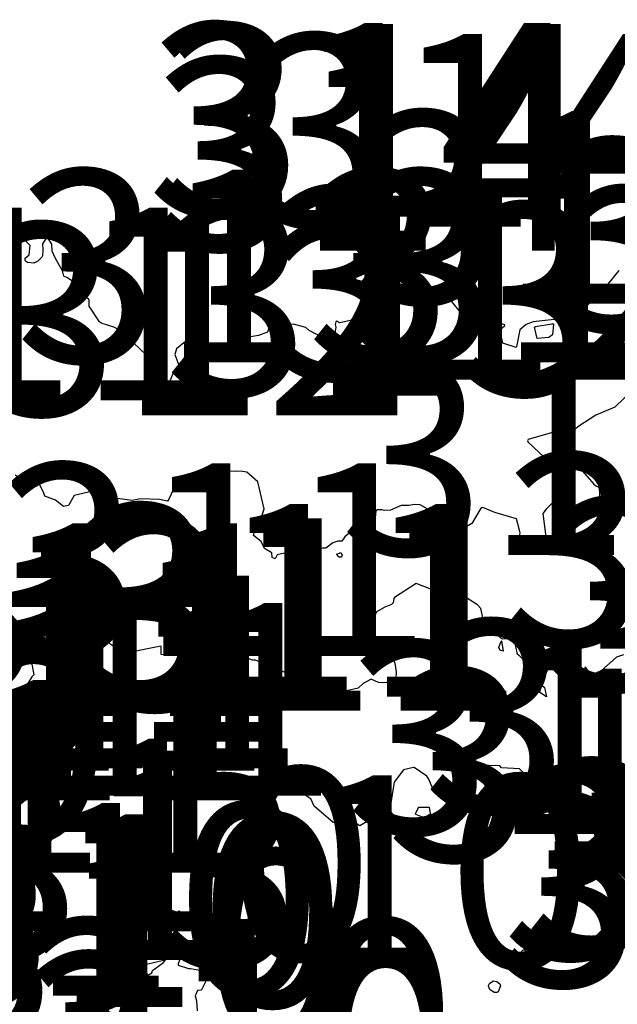
# Model space of a CAD drawing. Extents: x 524024 to 525268, y 3538503 to 3539311.
# Drawn here: x 525057 to 525131, y 3539185 to 3539307 of the extents above; entities that cross this region are included whole.
import ezdxf

# ---------------------------------------------------------------- set-up
doc = ezdxf.new("R2010")
doc.units = 0

# ---------------------------------------------------------------- blocks, each defined once
blk = doc.blocks.new('FEATURE')
at = {"layer": 'FeatureAttribs'}
blk.add_attdef('NAME', (0, 0), '', height=1, dxfattribs=at)

msp = doc.modelspace()

# ---------------------------------------------------------------- linework, layer by layer
at = {"layer": 'Contours'}
for points in [[(525073.33, 3539282.82, 314), (525071.84, 3539282.89, 314), (525071.43, 3539283.04, 314)], [(525073.71, 3539282.81, 314), (525073.59, 3539282.81, 314)], [(525130.77, 3539276.13, 313), (525129.37, 3539274.4, 313), (525129.25, 3539274.31, 313), (525128.92, 3539274.24, 313), (525128.63, 3539273.71, 313), (525126.67, 3539271.6, 313), (525125.29, 3539270.62, 313), (525123.34, 3539270.09, 313), (525122.77, 3539270.08, 313), (525120.17, 3539269.78, 313), (525119.3, 3539269.48, 313), (525118.51, 3539268.79, 313), (525118.12, 3539266.7, 313), (525118.04, 3539266.64, 313), (525116.41, 3539267.15, 313), (525116.02, 3539268.79, 313), (525116.66, 3539269.36, 313), (525116.67, 3539269.44, 313), (525115.55, 3539269.76, 313), (525113.95, 3539269.57, 313), (525112.5, 3539269.61, 313), (525112.05, 3539269.92, 313), (525109.9, 3539272.54, 313), (525107.18, 3539273.69, 313), (525105.12, 3539273.91, 313), (525103.51, 3539274.4, 313), (525102.37, 3539274.22, 313), (525102.3, 3539274.14, 313), (525102.34, 3539272.76, 313), (525100.39, 3539270.88, 313), (525100.28, 3539270.24, 313), (525099.63, 3539269.1, 313), (525098.6, 3539269.6, 313), (525097.57, 3539269.96, 313), (525096.23, 3539269.67, 313), (525095.89, 3539269.9, 313), (525095.77, 3539269.78, 313), (525095.68, 3539269.46, 313), (525095.75, 3539269.12, 313), (525095.5, 3539267.67, 313), (525095.44, 3539267.59, 313), (525094.63, 3539267.59, 313), (525092.45, 3539268.71, 313), (525092.03, 3539269.1, 313), (525090.51, 3539269.51, 313), (525088.56, 3539269.25, 313), (525087.6, 3539269.39, 313), (525087.3, 3539268.52, 313), (525086.18, 3539268.1, 313), (525084.96, 3539267.91, 313), (525084.67, 3539267.48, 313), (525083.1, 3539266.98, 313), (525082.68, 3539266.3, 313), (525081.89, 3539265.34, 313), (525080.01, 3539265.73, 313), (525079.67, 3539266.18, 313), (525078.42, 3539267.05, 313), (525077.18, 3539267.37, 313), (525076.05, 3539266.44, 313), (525075.85, 3539265.75, 313), (525076.59, 3539263.77, 313), (525075.67, 3539263.59, 313), (525075.3, 3539262.65, 313), (525074.79, 3539261.82, 313), (525073.98, 3539262.27, 313), (525073.37, 3539263.8, 313), (525073.37, 3539263.95, 313), (525073.78, 3539265.06, 313), (525073.78, 3539265.17, 313), (525072.3, 3539265.71, 313), (525069.16, 3539268.69, 313), (525068.28, 3539269.15, 313), (525066.72, 3539269.63, 313), (525066.52, 3539269.79, 313), (525065.23, 3539271.72, 313), (525065.23, 3539272.52, 313), (525064.61, 3539273.05, 313), (525063.62, 3539274.5, 313), (525062.57, 3539275.23, 313), (525062.12, 3539275.45, 313), (525061.93, 3539276.11, 313), (525061.08, 3539277.63, 313), (525060.68, 3539278.54, 313), (525060.64, 3539279.42, 313), (525060.08, 3539280.22, 313), (525059.99, 3539280.22, 313), (525059.48, 3539279.46, 313), (525059.51, 3539278.69, 313), (525059.47, 3539277.97, 313), (525059.39, 3539277.81, 313), (525058.89, 3539277.32, 313), (525058.41, 3539277.06, 313), (525057.61, 3539277.14, 313), (525057.38, 3539277.29, 313), (525057.32, 3539277.39, 313), (525057.34, 3539277.68, 313), (525057.81, 3539278.08, 313), (525057.97, 3539279.22, 313), (525057.22, 3539279.99, 313), (525057.19, 3539280.52, 313), (525057.35, 3539281.51, 313), (525055.86, 3539282.27, 313)], [(525085.47, 3539281.54, 314), (525084.56, 3539281.42, 314), (525083.78, 3539281.73, 314)], [(525072.7, 3539278.8, 314), (525072.95, 3539278.8, 314), (525073.14, 3539278.46, 314), (525073.07, 3539278.44, 314), (525072.76, 3539278.61, 314), (525072.67, 3539278.76, 314), (525072.7, 3539278.8, 314)], [(525122.54, 3539269.57, 313), (525122.66, 3539269.57, 313), (525122.68, 3539269.49, 313), (525122.54, 3539268.19, 313), (525122.09, 3539267.85, 313), (525120.64, 3539267.73, 313), (525120.32, 3539269.14, 313), (525120.44, 3539269.21, 313), (525122.47, 3539269.56, 313), (525122.54, 3539269.57, 313)], [(525095.95, 3539267.02, 313), (525096.05, 3539267.04, 313), (525096.7, 3539266.52, 313), (525098.11, 3539265.61, 313), (525098.66, 3539264.85, 313), (525099.02, 3539264.24, 313), (525099.42, 3539264.15, 313), (525100.16, 3539263.82, 313), (525099.8, 3539262.55, 313), (525099.69, 3539262.53, 313), (525098.6, 3539263.09, 313), (525098.1, 3539263.44, 313), (525097.42, 3539264.39, 313), (525096.13, 3539264.65, 313), (525095.75, 3539264.81, 313), (525095.37, 3539265.95, 313), (525095.5, 3539266.37, 313), (525095.92, 3539266.98, 313), (525095.95, 3539267.02, 313)], [(525132.63, 3539261.5, 312), (525130.27, 3539259.24, 312), (525127.9, 3539258.24, 312), (525125.82, 3539256.89, 312), (525125.18, 3539256.4, 312), (525122.86, 3539256.2, 312), (525119.55, 3539255.24, 312), (525119.45, 3539255.09, 312), (525119.51, 3539254.97, 312), (525121.55, 3539253.03, 312), (525122.66, 3539253.06, 312), (525123.12, 3539252.42, 312), (525124.08, 3539251.6, 312), (525124.73, 3539251.7, 312), (525126.25, 3539251.34, 312), (525127.67, 3539249.72, 312), (525127.98, 3539249.46, 312), (525128.27, 3539249.34, 312), (525128.37, 3539248.73, 312), (525128.4, 3539247.66, 312), (525127.3, 3539246.17, 312), (525125, 3539246.77, 312), (525123.74, 3539247.67, 312), (525123.13, 3539247.88, 312), (525123, 3539247.84, 312), (525121.76, 3539246.61, 312), (525121.36, 3539246.08, 312), (525121.69, 3539243.52, 312), (525121.42, 3539242.41, 312), (525121.35, 3539242.32, 312), (525119.1, 3539242.15, 312), (525118.5, 3539243.44, 312), (525118.54, 3539243.71, 312), (525118.49, 3539244.01, 312), (525118.1, 3539245.43, 312), (525115.42, 3539246.22, 312), (525113.93, 3539246.82, 312), (525113.74, 3539246.77, 312), (525113.63, 3539246.65, 312), (525112.56, 3539244.85, 312), (525111.04, 3539243.93, 312), (525110.2, 3539243.77, 312), (525109.01, 3539244.45, 312), (525108.86, 3539244.97, 312), (525107.44, 3539246.45, 312), (525106.18, 3539247.15, 312), (525105.53, 3539247.2, 312), (525104.77, 3539247.08, 312), (525103.85, 3539247.08, 312), (525102.51, 3539246.51, 312), (525101.75, 3539246.44, 312), (525101.44, 3539246.52, 312), (525100.91, 3539246.53, 312), (525100.7, 3539246.41, 312), (525100.64, 3539245.57, 312), (525100.21, 3539244.92, 312), (525098.66, 3539243.77, 312), (525097.67, 3539243.85, 312), (525096.87, 3539243.2, 312), (525096.49, 3539242.67, 312), (525095.99, 3539242.68, 312), (525095.38, 3539242.47, 312), (525094.51, 3539241.8, 312), (525094.09, 3539241.79, 312), (525093.13, 3539241.61, 312), (525092.03, 3539241.28, 312), (525090.31, 3539241.39, 312), (525088.48, 3539240.97, 312), (525088.25, 3539240.48, 312), (525087.9, 3539240.64, 312), (525087.83, 3539241.2, 312), (525086.94, 3539241.76, 312), (525086.52, 3539242.63, 312), (525085.56, 3539243.36, 312), (525085.76, 3539244.19, 312), (525086.26, 3539244.66, 312), (525086.88, 3539246.68, 312), (525086.09, 3539250.01, 312), (525084.75, 3539251.18, 312), (525084.25, 3539251.28, 312), (525083.49, 3539251.32, 312), (525081.04, 3539251.29, 312), (525080.85, 3539251.35, 312), (525080.74, 3539251.1, 312), (525079.56, 3539250.16, 312), (525076, 3539249.81, 312), (525075.09, 3539247.84, 312), (525074.94, 3539247.62, 312), (525073.95, 3539247.82, 312), (525071.58, 3539247.92, 312), (525070.55, 3539247.71, 312), (525068.75, 3539247.95, 312), (525068.65, 3539246.94, 312), (525068.18, 3539246.69, 312), (525067.79, 3539246.79, 312), (525067.23, 3539247.89, 312), (525067.23, 3539248.04, 312), (525067.48, 3539248.43, 312), (525066.54, 3539248.98, 312), (525065.7, 3539248.85, 312), (525063.41, 3539248.32, 312), (525062.69, 3539247.08, 312), (525062.07, 3539246.96, 312), (525061.08, 3539247.75, 312), (525059.76, 3539248.22, 312), (525059.66, 3539248.6, 312), (525059.13, 3539249.64, 312), (525057.98, 3539249.56, 312), (525056.08, 3539250.81, 312)], [(525074.47, 3539261.47, 313), (525074.83, 3539261.46, 313), (525075.17, 3539260.55, 313), (525075.05, 3539260.17, 313), (525074.64, 3539259.9, 313), (525074.41, 3539259.91, 313), (525073.92, 3539260.13, 313), (525073.87, 3539260.21, 313), (525073.88, 3539261.35, 313), (525073.95, 3539261.41, 313), (525074.41, 3539261.46, 313), (525074.47, 3539261.47, 313)], [(525130.29, 3539247.52, 312), (525131.11, 3539247.44, 312), (525131.05, 3539247.17, 312), (525130.96, 3539247.04, 312), (525129.86, 3539246.28, 312), (525129.8, 3539246.33, 312), (525130.23, 3539247.49, 312), (525130.29, 3539247.52, 312)], [(525096.23, 3539241.21, 312), (525096.42, 3539241.21, 312), (525096.54, 3539240.94, 312), (525096.51, 3539240.79, 312), (525096.42, 3539240.7, 312), (525096.15, 3539240.69, 312), (525095.88, 3539241.02, 312), (525095.92, 3539241.09, 312), (525096.19, 3539241.19, 312), (525096.23, 3539241.21, 312)], [(525131.35, 3539228.62, 311), (525130.47, 3539228.33, 311), (525128.57, 3539226.64, 311), (525127.31, 3539226.07, 311), (525126.66, 3539227.04, 311), (525126.58, 3539227.07, 311), (525126.35, 3539226.27, 311), (525126.59, 3539225.55, 311), (525126.4, 3539225.32, 311), (525125.85, 3539224.17, 311), (525126.01, 3539223.29, 311), (525125.48, 3539222.56, 311), (525124.64, 3539222.48, 311), (525124.29, 3539222.56, 311), (525123.61, 3539223.16, 311), (525123.32, 3539223.29, 311), (525123.72, 3539224.82, 311), (525124.19, 3539225.05, 311), (525123.27, 3539226.8, 311), (525122.11, 3539227.02, 311), (525121.73, 3539226.3, 311), (525121.08, 3539226.06, 311), (525120.24, 3539226.56, 311), (525119.62, 3539227.1, 311), (525119.44, 3539227.51, 311), (525118.49, 3539228.47, 311), (525118.21, 3539228.66, 311), (525117.81, 3539230.61, 311), (525116.41, 3539230.55, 311), (525116.15, 3539230.68, 311), (525114, 3539232.79, 311), (525113.7, 3539234.34, 311), (525113.27, 3539234.78, 311), (525110.9, 3539236.3, 311), (525108.92, 3539236.34, 311), (525108.11, 3539236.46, 311), (525105.71, 3539237.41, 311), (525103.01, 3539235.69, 311), (525102.93, 3539235.57, 311), (525102.85, 3539235.04, 311), (525102.62, 3539234.83, 311), (525101.82, 3539234.48, 311), (525100.79, 3539233.91, 311), (525100.23, 3539232.78, 311), (525099.64, 3539231.1, 311), (525099.5, 3539230.41, 311), (525100, 3539229.94, 311), (525101.58, 3539228.62, 311), (525102.74, 3539228.32, 311), (525103.04, 3539227.59, 311), (525103.23, 3539226.48, 311), (525103.19, 3539225.68, 311), (525102.99, 3539225.3, 311), (525102.91, 3539225.25, 311), (525101.61, 3539225.13, 311), (525101.04, 3539225.17, 311), (525100.12, 3539225.59, 311), (525099.13, 3539225.04, 311), (525098.52, 3539224.46, 311), (525097.07, 3539224.14, 311), (525095.62, 3539224.75, 311), (525095.27, 3539224.97, 311), (525095.01, 3539224.92, 311), (525093.78, 3539225.11, 311), (525093.46, 3539226.46, 311), (525093.56, 3539226.73, 311), (525093.36, 3539226.88, 311), (525092.05, 3539226.38, 311), (525091.62, 3539226.15, 311), (525091.53, 3539225.69, 311), (525091.39, 3539224.01, 311), (525091.23, 3539223.95, 311), (525090.31, 3539223.9, 311), (525090.23, 3539223.97, 311), (525089.97, 3539224.81, 311), (525089.75, 3539226.3, 311), (525089.05, 3539226.64, 311), (525088.47, 3539227.26, 311), (525086.51, 3539227.66, 311), (525085.83, 3539227.96, 311), (525085.49, 3539227.95, 311), (525083.31, 3539228.65, 311), (525082.62, 3539228.56, 311), (525080.67, 3539230.93, 311), (525080.4, 3539231.1, 311), (525079.77, 3539230.97, 311), (525080.06, 3539230.83, 311), (525080.03, 3539230.74, 311), (525077.16, 3539228.57, 311), (525074.15, 3539228.64, 311), (525074.16, 3539229.58, 311), (525074.11, 3539229.69, 311), (525070.4, 3539228.94, 311), (525070.02, 3539228.63, 311), (525069.18, 3539229.04, 311), (525067.42, 3539230.23, 311), (525063.83, 3539231.94, 311), (525063.52, 3539232.01, 311), (525060.31, 3539230.35, 311), (525058.41, 3539230.6, 311), (525058.03, 3539230.55, 311), (525057.79, 3539229.39, 311), (525057.45, 3539229.01, 311), (525057.92, 3539228.81, 311), (525058.41, 3539226.11, 311), (525058.15, 3539225.86, 311), (525057.58, 3539224.92, 311), (525057.39, 3539224.76, 311), (525055.6, 3539224.18, 311)], [(525130.73, 3539233.34, 311), (525129.81, 3539233.29, 311), (525129.51, 3539232.81, 311), (525129.52, 3539231.89, 311), (525129.74, 3539230.92, 311), (525130.28, 3539230.57, 311), (525131.8, 3539230.11, 311)], [(525116.25, 3539230.33, 311), (525116.43, 3539229.04, 311), (525116.07, 3539229.15, 311), (525115.91, 3539229.49, 311), (525116.22, 3539230.3, 311), (525116.25, 3539230.33, 311)], [(525063.43, 3539223.83, 311), (525063.54, 3539223.85, 311), (525063.57, 3539223.79, 311), (525063.51, 3539222.98, 311), (525062.71, 3539223.48, 311), (525063.39, 3539223.81, 311), (525063.43, 3539223.83, 311)], [(525121.22, 3539224.85, 311), (525121.58, 3539224.58, 311), (525121.79, 3539223.4, 311), (525121, 3539223.93, 311), (525121.2, 3539224.81, 311), (525121.22, 3539224.85, 311)], [(525064.19, 3539222.23, 311), (525065, 3539222.16, 311), (525065.5, 3539221.66, 311), (525065.5, 3539221.54, 311), (525065.12, 3539221.14, 311), (525064.28, 3539221.25, 311), (525064.23, 3539221.31, 311), (525064.16, 3539222.19, 311), (525064.19, 3539222.23, 311)], [(525130.9, 3539209.42, 310), (525129.18, 3539209.05, 310), (525128.88, 3539209.03, 310), (525127.54, 3539208.35, 310), (525126.81, 3539208.9, 310), (525126.82, 3539209.93, 310), (525126.78, 3539210.03, 310), (525125.18, 3539210.8, 310), (525123.99, 3539211.05, 310), (525123.56, 3539211.37, 310), (525122.84, 3539211.35, 310), (525120.34, 3539213.16, 310), (525119.07, 3539213.92, 310), (525118.48, 3539214.51, 310), (525116.26, 3539214.62, 310), (525116.03, 3539214.85, 310), (525113.36, 3539214.95, 310), (525113.21, 3539214.83, 310), (525112.13, 3539212.76, 310), (525111.94, 3539211.84, 310), (525111.22, 3539211.31, 310), (525110.43, 3539210.59, 310), (525110.05, 3539211, 310), (525109.55, 3539211.08, 310), (525107.95, 3539211.55, 310), (525107.25, 3539213.23, 310), (525107.02, 3539213.58, 310), (525105.45, 3539214.65, 310), (525105.34, 3539214.68, 310), (525104.12, 3539214.36, 310), (525102.96, 3539212.85, 310), (525102.46, 3539209.79, 310), (525102.34, 3539209.41, 310), (525103.16, 3539208.31, 310), (525101.5, 3539206.75, 310), (525100.24, 3539207.93, 310), (525100.05, 3539208.05, 310), (525099.74, 3539208.05, 310), (525098.71, 3539207.45, 310), (525097.57, 3539208.17, 310), (525095.81, 3539207.74, 310), (525095.7, 3539207.94, 310), (525095.43, 3539207.84, 310), (525093.06, 3539209.86, 310), (525092.67, 3539210.79, 310), (525091.49, 3539211.52, 310), (525090.42, 3539211.5, 310), (525088.28, 3539211.98, 310), (525085.17, 3539209.52, 310), (525085.1, 3539209.41, 310), (525084.99, 3539208.3, 310), (525085.05, 3539206.62, 310), (525082.95, 3539205.96, 310), (525082.86, 3539205.89, 310), (525082.94, 3539205.51, 310), (525083.22, 3539205.4, 310), (525083.71, 3539204.64, 310), (525085.04, 3539203.6, 310), (525084.83, 3539202.8, 310), (525085.19, 3539200.51, 310), (525084.48, 3539200.09, 310), (525083.68, 3539199.21, 310), (525085, 3539197.88, 310), (525084.76, 3539197.42, 310), (525084.8, 3539197.37, 310), (525084.99, 3539197.38, 310), (525085.04, 3539197.3, 310), (525084.93, 3539195.93, 310), (525084.46, 3539195.27, 310), (525084.35, 3539195.23, 310), (525083.85, 3539195.51, 310), (525083.7, 3539195.54, 310), (525082.63, 3539195.02, 310), (525082.1, 3539194.55, 310), (525081.72, 3539194.53, 310), (525081.61, 3539194.24, 310), (525079.96, 3539193.7, 310), (525078.81, 3539194.93, 310), (525076.61, 3539196.67, 310), (525076.44, 3539196.9, 310), (525076.36, 3539196.91, 310), (525076.14, 3539196.74, 310), (525074.53, 3539197.34, 310), (525073.95, 3539197.2, 310), (525072.45, 3539195.4, 310), (525074.98, 3539191.02, 310), (525075.12, 3539191.03, 310), (525076.83, 3539192.09, 310), (525076.8, 3539191.84, 310), (525076.26, 3539190.37, 310), (525076.27, 3539190.19, 310), (525077.53, 3539189.78, 310), (525077.79, 3539189.81, 310), (525079.13, 3539189.57, 310), (525079.77, 3539188.47, 310), (525079.73, 3539188.32, 310), (525079.13, 3539187.17, 310), (525079.06, 3539187.11, 310), (525078.64, 3539187.09, 310), (525078.34, 3539186.4, 310), (525078.51, 3539185.79, 310), (525078.61, 3539184.57, 310)], [(525105.99, 3539209.76, 310), (525107.28, 3539209.77, 310), (525107.42, 3539208.97, 310), (525107.39, 3539208.85, 310), (525106.69, 3539208.44, 310), (525105.64, 3539208.85, 310), (525105.61, 3539208.92, 310), (525105.96, 3539209.73, 310), (525105.99, 3539209.76, 310)], [(525131.57, 3539209.03, 310), (525134.03, 3539208.92, 310), (525133.98, 3539207.24, 310), (525133.92, 3539207.1, 310), (525133.19, 3539206.62, 310), (525132.05, 3539206.31, 310), (525131.69, 3539206.05, 310), (525131.57, 3539205.44, 310), (525131.58, 3539204.44, 310), (525131.26, 3539203.98, 310), (525130.04, 3539203.32, 310), (525129.81, 3539203.26, 310), (525128.93, 3539204.13, 310), (525128.82, 3539204.86, 310), (525129.44, 3539206.19, 310), (525130.37, 3539206.81, 310), (525131.19, 3539206.77, 310), (525130.73, 3539207.19, 310), (525130.85, 3539208.37, 310), (525131.34, 3539208.64, 310), (525131.53, 3539208.99, 310), (525131.57, 3539209.03, 310)], [(525129.51, 3539208.14, 310), (525129.57, 3539208.18, 310), (525129.76, 3539208.12, 310), (525129.88, 3539208.03, 310), (525129.77, 3539207.84, 310), (525129.68, 3539207.83, 310), (525129.57, 3539207.91, 310), (525129.51, 3539208.1, 310), (525129.51, 3539208.14, 310)], [(525095.94, 3539207.11, 310), (525096.08, 3539207.11, 310), (525098, 3539206.54, 310), (525097.62, 3539205.81, 310), (525096.77, 3539205.79, 310), (525095.95, 3539207.07, 310), (525095.94, 3539207.11, 310)], [(525101.69, 3539203.38, 310), (525101.97, 3539203.38, 310), (525102.22, 3539202.92, 310), (525102.01, 3539202.76, 310), (525101.93, 3539202.77, 310), (525101.7, 3539203, 310), (525101.66, 3539203.34, 310), (525101.69, 3539203.38, 310)], [(525055.42, 3539187.42, 310), (525056.83, 3539188.03, 310), (525057.65, 3539188.8, 310), (525058.62, 3539192.04, 310), (525058.59, 3539192.58, 310), (525058.66, 3539192.61, 310), (525059.3, 3539192.5, 310), (525059.82, 3539193.65, 310), (525059.86, 3539193.77, 310), (525059.82, 3539193.8, 310), (525058.92, 3539193.52, 310), (525058.65, 3539193.22, 310), (525058.39, 3539192.77, 310), (525055.8, 3539190.53, 310)], [(525116.28, 3539190.96, 310), (525116.35, 3539190.85, 310), (525116.28, 3539190.83, 310), (525116.26, 3539190.93, 310), (525116.28, 3539190.96, 310)], [(525118.96, 3539192.12, 310), (525119.11, 3539192.1, 310), (525119.19, 3539191.96, 310), (525119.22, 3539191.66, 310), (525119.15, 3539191.56, 310), (525118.99, 3539191.54, 310), (525118.74, 3539191.62, 310), (525118.77, 3539191.96, 310), (525118.91, 3539192.1, 310), (525118.96, 3539192.12, 310)], [(525074.66, 3539190.82, 310), (525072.29, 3539190.3, 310), (525072.21, 3539189.63, 310), (525072.45, 3539188.95, 310), (525072.98, 3539189.26, 310), (525073.06, 3539189.54, 310), (525074.43, 3539190.56, 310), (525074.7, 3539190.83, 310), (525074.66, 3539190.82, 310)], [(525115.23, 3539188.29, 310), (525115.68, 3539188.18, 310), (525116.04, 3539187.91, 310), (525116.11, 3539187.64, 310), (525115.83, 3539186.91, 310), (525115.68, 3539186.81, 310), (525115.34, 3539186.82, 310), (525114.79, 3539187.22, 310), (525114.63, 3539187.6, 310), (525114.65, 3539187.71, 310), (525114.76, 3539187.96, 310), (525115.18, 3539188.25, 310), (525115.23, 3539188.29, 310)]]:
    msp.add_polyline3d(points, dxfattribs=at)

# ---------------------------------------------------------------- block references
at = {"layer": 'FeatureAttribs'}
ref = msp.add_blockref('FEATURE', (525072.38, 3539282.93), dxfattribs=at)
ref.add_attrib('NAME', '314', (525072.38, 3539282.93), dxfattribs={"height": 23.824})
ref = msp.add_blockref('FEATURE', (525073.65, 3539282.81), dxfattribs=at)
ref.add_attrib('NAME', '314', (525073.65, 3539282.81), dxfattribs={"height": 23.824})
ref = msp.add_blockref('FEATURE', (525084.63, 3539281.58), dxfattribs=at)
ref.add_attrib('NAME', '314', (525084.63, 3539281.58), dxfattribs={"height": 23.824})
ref = msp.add_blockref('FEATURE', (525072.9, 3539278.62), dxfattribs=at)
ref.add_attrib('NAME', '314', (525072.9, 3539278.62), dxfattribs={"height": 23.824})
ref = msp.add_blockref('FEATURE', (525098.02, 3539272.05), dxfattribs=at)
ref.add_attrib('NAME', '313', (525098.02, 3539272.05), dxfattribs={"height": 23.824})
ref = msp.add_blockref('FEATURE', (525121.5, 3539268.65), dxfattribs=at)
ref.add_attrib('NAME', '313', (525121.5, 3539268.65), dxfattribs={"height": 23.824})
ref = msp.add_blockref('FEATURE', (525056.06, 3539264.79), dxfattribs=at)
ref.add_attrib('NAME', '313', (525056.06, 3539264.79), dxfattribs={"height": 23.824})
ref = msp.add_blockref('FEATURE', (525097.76, 3539264.78), dxfattribs=at)
ref.add_attrib('NAME', '313', (525097.76, 3539264.78), dxfattribs={"height": 23.824})
ref = msp.add_blockref('FEATURE', (525087.1, 3539262.66), dxfattribs=at)
ref.add_attrib('NAME', '312', (525087.1, 3539262.66), dxfattribs={"height": 23.824})
ref = msp.add_blockref('FEATURE', (525074.52, 3539260.68), dxfattribs=at)
ref.add_attrib('NAME', '313', (525074.52, 3539260.68), dxfattribs={"height": 23.824})
ref = msp.add_blockref('FEATURE', (525027.73, 3539260.09), dxfattribs=at)
ref.add_attrib('NAME', '311', (525027.73, 3539260.09), dxfattribs={"height": 23.824})
ref = msp.add_blockref('FEATURE', (525050.87, 3539258.21), dxfattribs=at)
ref.add_attrib('NAME', '312', (525050.87, 3539258.21), dxfattribs={"height": 23.824})
ref = msp.add_blockref('FEATURE', (525096.21, 3539240.95), dxfattribs=at)
ref.add_attrib('NAME', '312', (525096.21, 3539240.95), dxfattribs={"height": 23.824})
ref = msp.add_blockref('FEATURE', (525116.17, 3539229.69), dxfattribs=at)
ref.add_attrib('NAME', '311', (525116.17, 3539229.69), dxfattribs={"height": 23.824})
ref = msp.add_blockref('FEATURE', (525053.51, 3539228.45), dxfattribs=at)
ref.add_attrib('NAME', '311', (525053.51, 3539228.45), dxfattribs={"height": 23.824})
ref = msp.add_blockref('FEATURE', (525121.4, 3539224.12), dxfattribs=at)
ref.add_attrib('NAME', '311', (525121.4, 3539224.12), dxfattribs={"height": 23.824})
ref = msp.add_blockref('FEATURE', (525063.14, 3539223.42), dxfattribs=at)
ref.add_attrib('NAME', '311', (525063.14, 3539223.42), dxfattribs={"height": 23.824})
ref = msp.add_blockref('FEATURE', (525064.83, 3539221.68), dxfattribs=at)
ref.add_attrib('NAME', '311', (525064.83, 3539221.68), dxfattribs={"height": 23.824})
ref = msp.add_blockref('FEATURE', (525036.3, 3539221.04), dxfattribs=at)
ref.add_attrib('NAME', '311', (525036.3, 3539221.04), dxfattribs={"height": 23.824})
ref = msp.add_blockref('FEATURE', (525034.32, 3539217.84), dxfattribs=at)
ref.add_attrib('NAME', '311', (525034.32, 3539217.84), dxfattribs={"height": 23.824})
ref = msp.add_blockref('FEATURE', (525033.69, 3539214.27), dxfattribs=at)
ref.add_attrib('NAME', '311', (525033.69, 3539214.27), dxfattribs={"height": 23.824})
ref = msp.add_blockref('FEATURE', (525037.8, 3539214.58), dxfattribs=at)
ref.add_attrib('NAME', '311', (525037.8, 3539214.58), dxfattribs={"height": 23.824})
ref = msp.add_blockref('FEATURE', (525033.8, 3539210.62), dxfattribs=at)
ref.add_attrib('NAME', '311', (525033.8, 3539210.62), dxfattribs={"height": 23.824})
ref = msp.add_blockref('FEATURE', (525041.92, 3539211.17), dxfattribs=at)
ref.add_attrib('NAME', '311', (525041.92, 3539211.17), dxfattribs={"height": 23.824})
ref = msp.add_blockref('FEATURE', (525106.51, 3539209.1), dxfattribs=at)
ref.add_attrib('NAME', '310', (525106.51, 3539209.1), dxfattribs={"height": 23.824})
ref = msp.add_blockref('FEATURE', (525096.97, 3539206.45), dxfattribs=at)
ref.add_attrib('NAME', '310', (525096.97, 3539206.45), dxfattribs={"height": 23.824})
ref = msp.add_blockref('FEATURE', (525013.97, 3539205.52), dxfattribs=at)
ref.add_attrib('NAME', '309', (525013.97, 3539205.52), dxfattribs={"height": 23.824})
ref = msp.add_blockref('FEATURE', (525101.94, 3539203.07), dxfattribs=at)
ref.add_attrib('NAME', '310', (525101.94, 3539203.07), dxfattribs={"height": 23.824})
ref = msp.add_blockref('FEATURE', (525031.4, 3539201.66), dxfattribs=at)
ref.add_attrib('NAME', '311', (525031.4, 3539201.66), dxfattribs={"height": 23.824})
ref = msp.add_blockref('FEATURE', (525008.78, 3539199.6), dxfattribs=at)
ref.add_attrib('NAME', '309', (525008.78, 3539199.6), dxfattribs={"height": 23.824})
ref = msp.add_blockref('FEATURE', (525027.63, 3539194.39), dxfattribs=at)
ref.add_attrib('NAME', '311', (525027.63, 3539194.39), dxfattribs={"height": 23.824})
ref = msp.add_blockref('FEATURE', (525118.98, 3539191.83), dxfattribs=at)
ref.add_attrib('NAME', '310', (525118.98, 3539191.83), dxfattribs={"height": 23.824})
ref = msp.add_blockref('FEATURE', (525046.31, 3539190.84), dxfattribs=at)
ref.add_attrib('NAME', '310', (525046.31, 3539190.84), dxfattribs={"height": 23.824})
ref = msp.add_blockref('FEATURE', (525073.46, 3539189.89), dxfattribs=at)
ref.add_attrib('NAME', '310', (525073.46, 3539189.89), dxfattribs={"height": 23.824})
ref = msp.add_blockref('FEATURE', (525116.31, 3539190.9), dxfattribs=at)
ref.add_attrib('NAME', '310', (525116.31, 3539190.9), dxfattribs={"height": 23.824})
ref = msp.add_blockref('FEATURE', (525115.37, 3539187.55), dxfattribs=at)
ref.add_attrib('NAME', '310', (525115.37, 3539187.55), dxfattribs={"height": 23.824})
ref = msp.add_blockref('FEATURE', (525039.89, 3539186.43), dxfattribs=at)
ref.add_attrib('NAME', '310', (525039.89, 3539186.43), dxfattribs={"height": 23.824})
ref = msp.add_blockref('FEATURE', (525042.8, 3539185.05), dxfattribs=at)
ref.add_attrib('NAME', '310', (525042.8, 3539185.05), dxfattribs={"height": 23.824})
ref = msp.add_blockref('FEATURE', (525043.24, 3539180.65), dxfattribs=at)
ref.add_attrib('NAME', '310', (525043.24, 3539180.65), dxfattribs={"height": 23.824})
ref = msp.add_blockref('FEATURE', (525056.51, 3539172.1), dxfattribs=at)
ref.add_attrib('NAME', '310', (525056.51, 3539172.1), dxfattribs={"height": 23.824})
ref = msp.add_blockref('FEATURE', (525056.8, 3539167.95), dxfattribs=at)
ref.add_attrib('NAME', '310', (525056.8, 3539167.95), dxfattribs={"height": 23.824})

doc.saveas('drawing.dxf')
